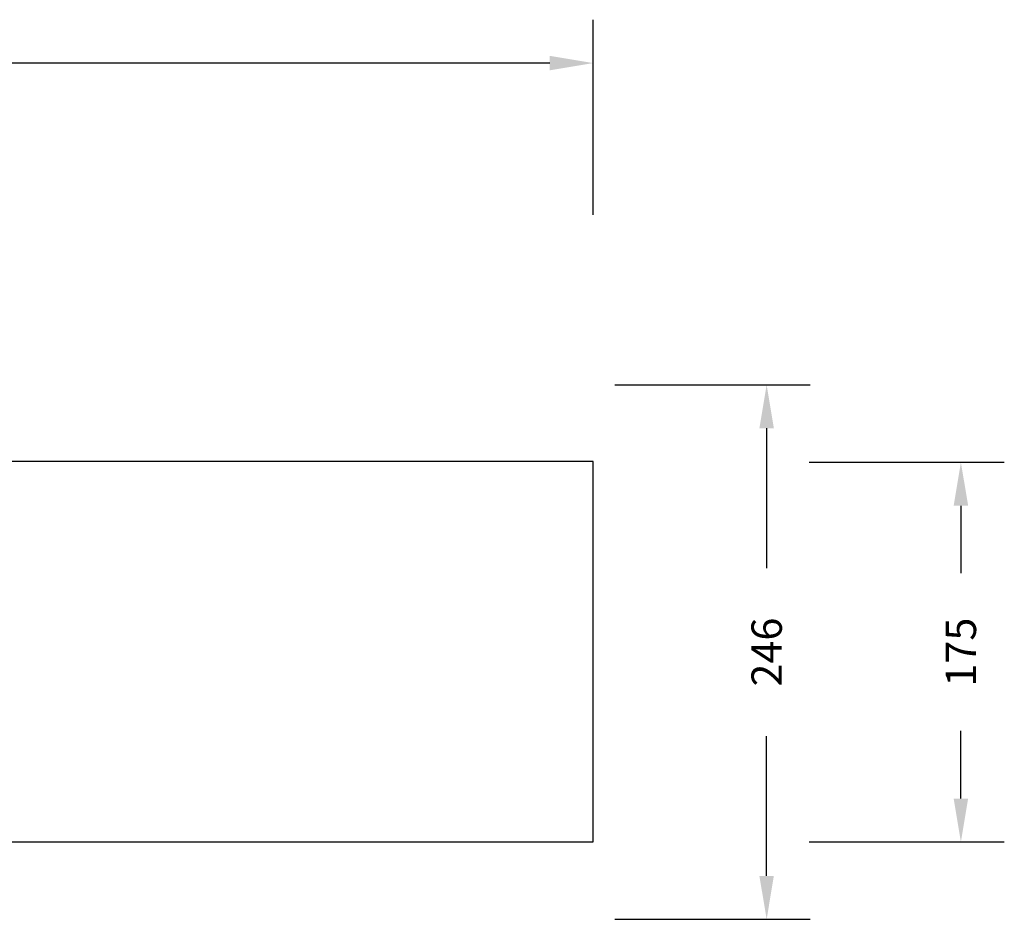
# Model space of a CAD drawing. Units: millimetres. Extents: x 1238 to 2652, y -58 to 356.
# Drawn here: x 2198 to 2652, y -58 to 356 of the extents above; entities that cross this region are included whole.
import ezdxf

# ---------------------------------------------------------------- set-up
doc = ezdxf.new("R2010")
doc.units = ezdxf.units.MM
doc.header["$PDSIZE"] = -1
doc.layers.add('VP-DIM', color=7, linetype='Continuous')
doc.layers.add('VP-HIC', color=6, linetype='Continuous')
doc.layers.add('VP-EQ', color=7, linetype='Continuous', true_color=0x8a3492)
doc.dimstyles.new('Strefa', dxfattribs={"dimtxt": 14, "dimasz": 20, "dimexe": 20, "dimexo": 50, "dimgap": 20, "dimtad": 0, "dimdec": 0, "dimzin": 0, "dimdsep": 46, "dimtxsty": 'Standard', "dimcen": 0.09, "dimadec": 0, "dimazin": 0, "dimtfac": 1, "dimtdec": 4, "dimtofl": 0, "dimtmove": 0, "dimatfit": 3, "dimfxl": 70, "dimfxlon": 1, "dimtolj": 1, "dimtzin": 0, "dimarcsym": 0})

# ---------------------------------------------------------------- blocks, each defined once
blk = doc.blocks.new('*D182')
at = {"layer": 'Defpoints', "color": 0}
for p in [(2462.65, 336.33), (1722.65, 65.04), (2462.65, 65.04)]:
    blk.add_point(p, dxfattribs=at)
at = {"layer": 'VP-DIM', "color": 0, "lineweight": -2}
for p, q in [((1722.65, 266.33), (1722.65, 356.33)), ((2462.65, 266.33), (2462.65, 356.33)), ((1742.65, 336.33), (2055.15, 336.33)), ((2442.65, 336.33), (2130.15, 336.33))]:
    blk.add_line(p, q, dxfattribs=at)
at = {"layer": 'VP-DIM', "color": 0}
for points in [[(1742.65, 339.67), (1742.65, 333), (1722.65, 336.33)], [(2442.65, 333), (2442.65, 339.67), (2462.65, 336.33)]]:
    blk.add_solid(points, dxfattribs=at)
at = {"layer": 'VP-DIM', "color": 0, "insert": (2092.65, 336.33), "char_height": 14, "attachment_point": 5}
blk.add_mtext('\\A1;740', dxfattribs=at)
blk = doc.blocks.new('*D183')
at = {"layer": 'Defpoints', "color": 0}
for p in [(2178.61, 187.99), (2178.62, -58.32), (2542.62, -58.32)]:
    blk.add_point(p, dxfattribs=at)
at = {"layer": 'VP-DIM', "color": 0, "lineweight": -2}
for p, q in [((2472.62, 187.99), (2562.62, 187.99)), ((2542.62, 167.99), (2542.62, 103.5)), ((2542.62, -38.32), (2542.62, 26.17)), ((2472.62, -58.32), (2562.62, -58.32))]:
    blk.add_line(p, q, dxfattribs=at)
at = {"layer": 'VP-DIM', "color": 0}
for points in [[(2545.95, 167.99), (2539.28, 167.99), (2542.62, 187.99)], [(2539.28, -38.32), (2545.95, -38.32), (2542.62, -58.32)]]:
    blk.add_solid(points, dxfattribs=at)
at = {"layer": 'VP-DIM', "color": 0, "insert": (2542.62, 64.84), "char_height": 14, "attachment_point": 5, "rotation": 90}
blk.add_mtext('\\A1;246', dxfattribs=at)
blk = doc.blocks.new('*D184')
at = {"layer": 'Defpoints', "color": 0}
for p in [(2460.15, 152.33), (2460.15, -22.67), (2632.15, -22.67)]:
    blk.add_point(p, dxfattribs=at)
at = {"layer": 'VP-DIM', "color": 0, "lineweight": -2}
for p, q in [((2562.15, 152.33), (2652.15, 152.33)), ((2632.15, 132.33), (2632.15, 101.17)), ((2632.15, -2.67), (2632.15, 28.5)), ((2562.15, -22.67), (2652.15, -22.67))]:
    blk.add_line(p, q, dxfattribs=at)
at = {"layer": 'VP-DIM', "color": 0}
for points in [[(2635.49, 132.33), (2628.82, 132.33), (2632.15, 152.33)], [(2628.82, -2.67), (2635.49, -2.67), (2632.15, -22.67)]]:
    blk.add_solid(points, dxfattribs=at)
at = {"layer": 'VP-DIM', "color": 0, "insert": (2632.15, 64.83), "char_height": 14, "attachment_point": 5, "rotation": 90}
blk.add_mtext('\\A1;175', dxfattribs=at)

msp = doc.modelspace()

# ---------------------------------------------------------------- linework, layer by layer
at = {"layer": 'VP-EQ', "color": 0}
msp.add_lwpolyline([(1722.65, 152.75), (1722.65, -22.67), (2462.65, -22.67), (2462.65, 152.75)], close=True, dxfattribs=at)
at = {"layer": 'VP-HIC', "color": 6}
msp.add_lwpolyline([(1722.65, 152.75), (1722.65, -22.67), (2462.65, -22.67), (2462.65, 152.75)], close=True, dxfattribs=at)

# ---------------------------------------------------------------- dimensions: what is measured, and where the dimension line sits
at = {"layer": 'VP-DIM', "color": 0}
dim = msp.add_linear_dim(base=(2462.65, 336.33), p1=(1722.65, 65.04), p2=(2462.65, 65.04), dimstyle='Strefa', dxfattribs=at)
dim.commit()
dim.dimension.update_dxf_attribs({"geometry": '*D182', "text_midpoint": (2092.65, 336.33)})
for base, p1, p2, picture, middle in [((2542.62, -58.32), (2178.61, 187.99), (2178.62, -58.32), '*D183', (2542.62, 64.84)), ((2632.15, -22.67), (2460.15, 152.33), (2460.15, -22.67), '*D184', (2632.15, 64.83))]:
    dim = msp.add_linear_dim(base=base, p1=p1, p2=p2, angle=90, dimstyle='Strefa', dxfattribs=at)
    dim.commit()
    dim.dimension.update_dxf_attribs({"geometry": picture, "text_midpoint": middle})

doc.saveas('drawing.dxf')
